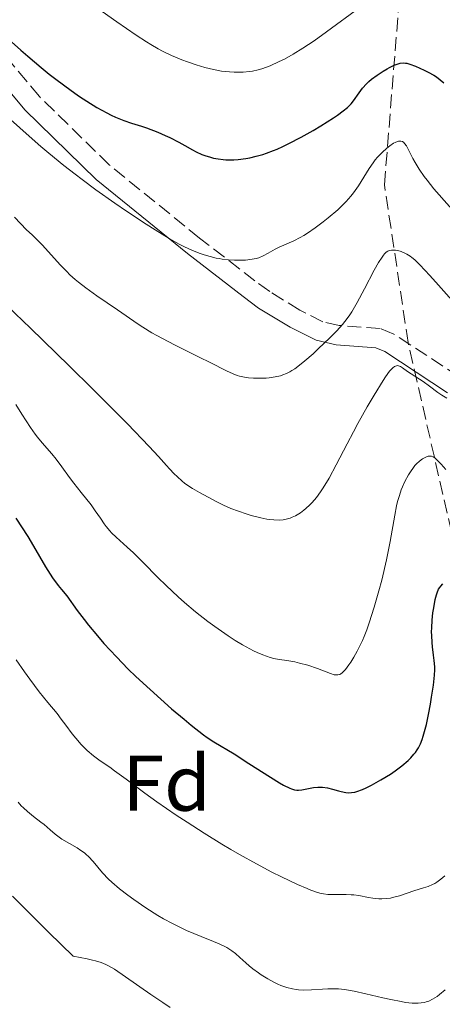
# Model space of a CAD drawing. Units: metres. Extents: x 657977 to 661429, y 4758013 to 4760405.
# Drawn here: x 658508 to 658562, y 4759814 to 4759939 of the extents above; entities that cross this region are included whole.
import ezdxf
from ezdxf.enums import TextEntityAlignment as Align

# ---------------------------------------------------------------- set-up
doc = ezdxf.new("R2010")
doc.units = ezdxf.units.M
doc.header["$MEASUREMENT"] = 0
doc.linetypes.add('DGN Style 3', pattern=[2.435891, 1.739922, -0.695969])
for name, color, linetype, lineweight in [('Barranco lineal', 142, 'DGN Style 3', 13), ('Camino', 7, 'DGN Style 3', 0), ('Curva de nivel directora', 30, 'Continuous', 30), ('Curva de nivel intermedia', 30, 'Continuous', 0), ('Etiqueta de zona arbolada', 92, 'Continuous', 0), ('Margen derecho', 7, 'Continuous', 0)]:
    doc.layers.add(name, color=color, linetype=linetype, lineweight=lineweight)
doc.styles.add('Style-Arial', font='arial.ttf')

msp = doc.modelspace()

# ---------------------------------------------------------------- linework, layer by layer
at = {"layer": 'Barranco lineal', "color": 142, "linetype": 'DGN Style 3', "lineweight": 13}
msp.add_polyline3d([(658593.4, 4759816.46, 1031.03), (658579.18, 4759838.54, 1038.92), (658567.68, 4759858.54, 1045.03), (658563.18, 4759874.04, 1053.05), (658557.68, 4759898.04, 1061.43), (658554.68, 4759918.04, 1069.9), (658556.68, 4759943.04, 1080.59), (658559.18, 4759969.54, 1090), (658565.68, 4759991.04, 1100), (658570.68, 4760015.04, 1111.38), (658581.18, 4760038.54, 1121.96), (658582.68, 4760059.04, 1130.36), (658579.68, 4760078.04, 1140)], dxfattribs=at)
at = {"layer": 'Camino', "color": 7, "linetype": 'DGN Style 3', "lineweight": 0}
msp.add_polyline3d([(658564.13, 4759893.74, 1060.4), (658555.88, 4759899.13, 1062.29), (658554.16, 4759899.83, 1062.57), (658548.95, 4759900.23, 1063.33), (658546.88, 4759900.7, 1063.78), (658543.96, 4759902.17, 1065.08), (658540.14, 4759904.51, 1067.42), (658538.27, 4759905.88, 1068.25), (658531.27, 4759911.29, 1070.2), (658519.82, 4759920.57, 1072.66), (658510.97, 4759929.24, 1074.02), (658503.29, 4759938.44, 1074.89)], dxfattribs=at)
at = {"layer": 'Curva de nivel directora', "color": 30, "linetype": 'Continuous', "lineweight": 30, "flags": 128}
for points, elevation in [([(658506.68, 4759936.85), (658508.61, 4759935.12), (658509.5, 4759934.35), (658511.17, 4759932.94), (658512.2, 4759932.09), (658512.87, 4759931.57), (658514.17, 4759930.58), (658515.44, 4759929.67), (658516.05, 4759929.25), (658516.96, 4759928.65), (658518.26, 4759927.85), (658519.49, 4759927.17), (658520.07, 4759926.89), (658520.62, 4759926.63), (658521.67, 4759926.22), (658522.65, 4759925.88), (658523.91, 4759925.48), (658524.54, 4759925.26), (658525.96, 4759924.72), (658526.9, 4759924.31), (658527.5, 4759924.03), (658528.64, 4759923.45), (658529.4, 4759923.03), (658530.35, 4759922.49), (658530.83, 4759922.24), (658531.55, 4759921.91), (658531.93, 4759921.76), (658532.65, 4759921.54), (658533.04, 4759921.44), (658533.63, 4759921.33), (658534.26, 4759921.26), (658534.59, 4759921.23), (658535.26, 4759921.21), (658535.61, 4759921.22), (658536.14, 4759921.25), (658537.13, 4759921.38), (658537.64, 4759921.47), (658538.44, 4759921.66), (658539.28, 4759921.9), (658539.72, 4759922.05), (658540.62, 4759922.39), (658541.09, 4759922.58), (658541.82, 4759922.91), (658542.58, 4759923.27), (658544.14, 4759924.08), (658545.66, 4759924.95), (658546.62, 4759925.52), (658548.24, 4759926.54), (658548.72, 4759926.86), (658549.47, 4759927.41), (658550.01, 4759927.87), (658550.29, 4759928.14), (658550.45, 4759928.33), (658550.75, 4759928.71), (658551.47, 4759929.72), (658551.9, 4759930.28), (658552.42, 4759930.85), (658552.72, 4759931.13), (658553.05, 4759931.42), (658553.77, 4759931.96), (658554.53, 4759932.46), (658555.02, 4759932.75), (658555.34, 4759932.92), (658555.91, 4759933.2), (658556.44, 4759933.4), (658556.67, 4759933.47), (658557.08, 4759933.51), (658557.34, 4759933.49), (658557.51, 4759933.46), (658557.88, 4759933.36), (658558.61, 4759933.09), (658559.7, 4759932.6), (658560.24, 4759932.32), (658560.93, 4759931.93), (658561.26, 4759931.72), (658561.73, 4759931.37), (658562.2, 4759930.99)], 1075), ([(658508, 4759875.8), (658509.48, 4759873.47), (658510.23, 4759872.23), (658511.73, 4759869.63), (658512.32, 4759868.71), (658512.64, 4759868.23), (658513.36, 4759867.24), (658513.76, 4759866.73), (658514.42, 4759865.93), (658515.76, 4759864.08), (658516.63, 4759862.94), (658517.2, 4759862.22), (658518.31, 4759860.87), (658519.13, 4759859.92), (658520.72, 4759858.2), (658522.22, 4759856.67), (658523.18, 4759855.74), (658525, 4759854.06), (658527.72, 4759851.63), (658529.29, 4759850.3), (658530.21, 4759849.53), (658531.76, 4759848.33), (658532.23, 4759847.98), (658533.07, 4759847.43), (658535.63, 4759845.9), (658537.51, 4759844.7), (658540.23, 4759842.94), (658541.4, 4759842.22), (658541.89, 4759841.95), (658542.68, 4759841.57), (658542.89, 4759841.48), (658543.27, 4759841.37), (658543.6, 4759841.31), (658543.81, 4759841.31), (658544.2, 4759841.34), (658545.69, 4759841.65), (658546.25, 4759841.7), (658546.55, 4759841.7), (658546.85, 4759841.68), (658547.47, 4759841.59), (658548.09, 4759841.45), (658548.86, 4759841.24), (658549.21, 4759841.14), (658549.81, 4759841.01), (658550.09, 4759840.99), (658550.5, 4759841), (658550.94, 4759841.07), (658551.18, 4759841.14), (658551.92, 4759841.41), (658552.35, 4759841.6), (658553.05, 4759841.95), (658554.24, 4759842.62), (658555.43, 4759843.36), (658556.03, 4759843.77), (658556.89, 4759844.41), (658557.68, 4759845.08), (658558.02, 4759845.41), (658558.42, 4759845.86), (658558.6, 4759846.08), (658558.84, 4759846.43), (658558.98, 4759846.67), (658559.24, 4759847.17), (658559.46, 4759847.73), (658559.6, 4759848.14), (658559.85, 4759849.05), (658559.99, 4759849.63), (658560.26, 4759850.9), (658560.51, 4759852.22), (658560.66, 4759853.08), (658560.89, 4759854.62), (658561.04, 4759855.89), (658561.07, 4759856.56), (658561.06, 4759856.96), (658561, 4759857.76), (658560.91, 4759858.44), (658560.78, 4759859.47), (658560.72, 4759860.03), (658560.67, 4759860.92), (658560.66, 4759861.39), (658560.67, 4759861.87), (658560.73, 4759862.85), (658560.83, 4759863.81), (658560.92, 4759864.41), (658561.12, 4759865.46), (658561.28, 4759866.07), (658561.36, 4759866.33), (658561.55, 4759866.77), (658561.7, 4759867.02), (658561.81, 4759867.18), (658562.07, 4759867.48)], 1050)]:
    msp.add_lwpolyline(points, dxfattribs=dict(at, elevation=elevation))
at = {"layer": 'Curva de nivel intermedia', "color": 30, "linetype": 'Continuous', "lineweight": 0, "flags": 128}
for points, elevation in [([(658518.91, 4759940.03), (658520.76, 4759938.72), (658523.24, 4759937), (658524.53, 4759936.16), (658525.07, 4759935.82), (658526.01, 4759935.28), (658526.58, 4759934.98), (658527.72, 4759934.45), (658529.02, 4759933.91), (658529.73, 4759933.64), (658530.82, 4759933.26), (658531.93, 4759932.92), (658532.48, 4759932.78), (658533.01, 4759932.66), (658534.05, 4759932.47), (658535.03, 4759932.36), (658535.65, 4759932.32), (658536.05, 4759932.32), (658536.8, 4759932.33), (658537.58, 4759932.41), (658537.95, 4759932.46), (658538.68, 4759932.63), (658539.16, 4759932.77), (658540.19, 4759933.15), (658541.36, 4759933.66), (658542.01, 4759933.99), (658543.1, 4759934.6), (658544.35, 4759935.37), (658545.04, 4759935.82), (658545.78, 4759936.32), (658547.33, 4759937.42), (658551.6, 4759940.55)], 1080), ([(658507.32, 4759926.31), (658509.65, 4759924.21), (658511.16, 4759922.9), (658512.15, 4759922.07), (658514.08, 4759920.5), (658515.48, 4759919.4), (658516.38, 4759918.71), (658518.12, 4759917.42), (658520.53, 4759915.71), (658521.98, 4759914.71), (658524.48, 4759913.07), (658525.63, 4759912.33), (658527.42, 4759911.23), (658528.69, 4759910.51)], 1070), ([(658528.69, 4759910.51), (658529.33, 4759910.18), (658530.37, 4759909.72), (658531.35, 4759909.35), (658531.84, 4759909.18), (658532.59, 4759908.96), (658533.36, 4759908.77), (658533.74, 4759908.7), (658534.13, 4759908.64), (658534.91, 4759908.54), (658535.68, 4759908.5), (658536.16, 4759908.49), (658537.07, 4759908.51), (658537.93, 4759908.61), (658538.44, 4759908.71), (658538.75, 4759908.8), (658539.33, 4759909.04), (658539.96, 4759909.37), (658540.84, 4759909.88), (658541.34, 4759910.13), (658543.22, 4759910.95), (658544.02, 4759911.36), (658544.46, 4759911.62), (658544.92, 4759911.91), (658545.9, 4759912.58), (658546.91, 4759913.34), (658547.57, 4759913.86), (658548.77, 4759914.89), (658549.16, 4759915.25), (658549.85, 4759915.94), (658550.43, 4759916.61), (658550.78, 4759917.04), (658551.4, 4759917.94), (658552.75, 4759920.13), (658553.25, 4759920.85), (658553.52, 4759921.2), (658553.8, 4759921.54), (658554.39, 4759922.16), (658554.99, 4759922.69), (658555.37, 4759922.99), (658555.84, 4759923.31), (658556.06, 4759923.42), (658556.34, 4759923.54), (658556.47, 4759923.57), (658556.64, 4759923.59), (658556.75, 4759923.59), (658556.95, 4759923.53), (658557.12, 4759923.4), (658557.24, 4759923.29), (658557.46, 4759922.98), (658557.85, 4759922.24), (658558.29, 4759921.37), (658558.56, 4759920.87), (658559.07, 4759920.04), (658559.71, 4759919.12), (658560.08, 4759918.62), (658560.95, 4759917.54), (658561.62, 4759916.76), (658563.2, 4759914.98)], 1070), ([(658507.83, 4759913.93), (658509.35, 4759912.33), (658510.05, 4759911.72), (658510.49, 4759911.3), (658511.33, 4759910.45), (658513.63, 4759907.87), (658514.42, 4759907.05), (658514.83, 4759906.65), (658515.48, 4759906.06), (658515.92, 4759905.69), (658516.84, 4759904.97), (658518.23, 4759903.96), (658520.86, 4759902.2), (658521.97, 4759901.43), (658523.36, 4759900.48), (658524.06, 4759900.01), (658525.21, 4759899.3), (658525.86, 4759898.93), (658526.55, 4759898.55), (658528.07, 4759897.76), (658531.2, 4759896.22), (658532.58, 4759895.54), (658534.66, 4759894.47), (658535.5, 4759894.09), (658536.03, 4759893.89), (658536.31, 4759893.81), (658536.73, 4759893.71), (658537.17, 4759893.63), (658537.47, 4759893.59), (658538.1, 4759893.53), (658539.06, 4759893.52), (658539.68, 4759893.55), (658540.08, 4759893.59), (658540.83, 4759893.69), (658541.5, 4759893.84), (658541.81, 4759893.94), (658542.26, 4759894.12), (658542.71, 4759894.35), (658542.95, 4759894.49), (658543.32, 4759894.74), (658544.14, 4759895.36), (658544.61, 4759895.75), (658545.63, 4759896.64), (658546.34, 4759897.28), (658547.73, 4759898.61), (658548.63, 4759899.53), (658549.36, 4759900.34), (658549.66, 4759900.71), (658550.2, 4759901.44), (658550.54, 4759901.96), (658551.22, 4759903.15), (658552.14, 4759904.85), (658553.4, 4759907.22), (658553.94, 4759908.18), (658554.38, 4759908.89), (658554.57, 4759909.14), (658554.69, 4759909.28), (658554.91, 4759909.5), (658555.12, 4759909.65), (658555.26, 4759909.71), (658555.56, 4759909.77), (658555.89, 4759909.78), (658556.08, 4759909.76), (658556.36, 4759909.71), (658556.81, 4759909.59), (658557.28, 4759909.39), (658557.52, 4759909.27), (658557.95, 4759909), (658558.17, 4759908.83), (658558.53, 4759908.53), (658559.17, 4759907.92), (658560.43, 4759906.57), (658561.53, 4759905.33), (658563.23, 4759903.43)], 1065), ([(658506.92, 4759902.68), (658509.83, 4759899.87), (658514.74, 4759895.09), (658517.72, 4759892.15), (658519.4, 4759890.48), (658522.12, 4759887.74), (658524.87, 4759884.88), (658526.04, 4759883.61), (658527.08, 4759882.47), (658527.46, 4759882.04), (658528.05, 4759881.42), (658528.41, 4759881.06), (658529.05, 4759880.48), (658529.34, 4759880.24), (658529.88, 4759879.85), (658530.36, 4759879.55), (658531.26, 4759879.06), (658533.46, 4759877.85), (658534.3, 4759877.43), (658534.75, 4759877.23), (658535.21, 4759877.03), (658536.17, 4759876.67), (658537.16, 4759876.34), (658537.81, 4759876.14), (658539.04, 4759875.82), (658539.8, 4759875.67), (658540.15, 4759875.62), (658540.66, 4759875.56), (658541.38, 4759875.55), (658541.85, 4759875.59), (658542.07, 4759875.63), (658542.41, 4759875.7), (658542.74, 4759875.81), (658542.97, 4759875.9), (658543.4, 4759876.1), (658544.04, 4759876.48), (658544.46, 4759876.79), (658544.72, 4759877), (658545.24, 4759877.48), (658545.52, 4759877.77), (658546.06, 4759878.4), (658546.58, 4759879.12), (658546.93, 4759879.65), (658547.66, 4759880.88), (658548.56, 4759882.55), (658549.95, 4759885.23), (658550.74, 4759886.73), (658551.32, 4759887.78), (658552.51, 4759889.91), (658553.38, 4759891.4), (658554.51, 4759893.24), (658554.82, 4759893.71), (658555.33, 4759894.41), (658555.73, 4759894.84), (658555.95, 4759895.01), (658556.08, 4759895.08), (658556.32, 4759895.13), (658556.45, 4759895.12), (658556.71, 4759895.03), (658556.98, 4759894.86), (658557.6, 4759894.4), (658559.6, 4759893.1), (658560.4, 4759892.52), (658561.46, 4759891.73), (658561.94, 4759891.4), (658562.59, 4759891)], 1060), ([(658507.96, 4759890.21), (658508.75, 4759888.98), (658509.84, 4759887.29), (658510.42, 4759886.46), (658510.71, 4759886.07), (658511.32, 4759885.32), (658512.52, 4759883.93), (658513.07, 4759883.27), (658513.81, 4759882.3), (658514.78, 4759880.96), (658515.32, 4759880.24), (658516.24, 4759879.05), (658517.51, 4759877.46), (658518.05, 4759876.74), (658518.7, 4759875.8), (658519.18, 4759875.06), (658519.44, 4759874.72), (658519.87, 4759874.2), (658520.12, 4759873.93), (658520.69, 4759873.38), (658522.08, 4759872.13), (658522.87, 4759871.41), (658524.13, 4759870.17), (658525.99, 4759868.27), (658527.02, 4759867.25), (658528.53, 4759865.82), (658529.36, 4759865.08), (658530.74, 4759863.92), (658532.31, 4759862.69), (658533.18, 4759862.05), (658534.87, 4759860.87), (658535.76, 4759860.29)], 1055), ([(658535.76, 4759860.29), (658536.68, 4759859.74), (658537.15, 4759859.48), (658538.09, 4759858.99), (658538.56, 4759858.77), (658539.26, 4759858.47), (658540.2, 4759858.14), (658540.66, 4759858.01), (658541.34, 4759857.86), (658542, 4759857.78), (658542.33, 4759857.76), (658543.33, 4759857.56), (658543.92, 4759857.42), (658544.97, 4759857.14), (658546.22, 4759856.74), (658547.83, 4759856.11), (658548.3, 4759855.95), (658548.5, 4759855.92), (658548.77, 4759855.92), (658549.01, 4759855.99), (658549.14, 4759856.05), (658549.32, 4759856.19), (658549.45, 4759856.31), (658549.74, 4759856.62), (658550.18, 4759857.19), (658550.43, 4759857.55), (658550.82, 4759858.18), (658551.24, 4759858.93), (658551.45, 4759859.35), (658551.89, 4759860.28), (658552.11, 4759860.79), (658552.44, 4759861.62), (658552.76, 4759862.53), (658553.4, 4759864.49), (658553.99, 4759866.56), (658554.34, 4759867.94), (658554.94, 4759870.49), (658555.41, 4759872.82), (658555.98, 4759876.17), (658556.22, 4759877.34), (658556.35, 4759877.89), (658556.57, 4759878.66), (658556.82, 4759879.4), (658556.96, 4759879.75), (658557.27, 4759880.44), (658557.72, 4759881.29), (658557.97, 4759881.68), (658558.35, 4759882.22), (658558.54, 4759882.45), (658558.74, 4759882.67), (658559.14, 4759883.03), (658559.52, 4759883.32), (658559.77, 4759883.46), (658559.93, 4759883.53), (658560.23, 4759883.63), (658560.5, 4759883.65), (658560.63, 4759883.64), (658560.84, 4759883.56), (658561.06, 4759883.42), (658561.18, 4759883.33), (658561.38, 4759883.15), (658561.85, 4759882.65), (658562.44, 4759881.94)], 1055), ([(658508.04, 4759857.83), (658509.08, 4759856.32), (658509.74, 4759855.39), (658510.95, 4759853.78), (658512.03, 4759852.42), (658513.2, 4759851.02), (658513.74, 4759850.33), (658514.31, 4759849.57), (658515.13, 4759848.46), (658515.57, 4759847.9), (658516.26, 4759847.09), (658516.63, 4759846.71), (658517.02, 4759846.35), (658517.83, 4759845.67), (658518.68, 4759845.04), (658519.87, 4759844.21), (658520.49, 4759843.77), (658521.94, 4759842.7), (658524.31, 4759840.94), (658525.83, 4759839.84), (658528.29, 4759838.15), (658529.67, 4759837.24), (658531.85, 4759835.84), (658534.09, 4759834.45), (658535.21, 4759833.79), (658536.32, 4759833.15), (658538.45, 4759831.97), (658540.43, 4759830.93), (658541.63, 4759830.32), (658543.68, 4759829.35), (658544.87, 4759828.83), (658545.36, 4759828.63), (658546.19, 4759828.35), (658546.66, 4759828.23), (658546.95, 4759828.17), (658547.52, 4759828.1), (658548.49, 4759828.08), (658549.82, 4759828.09), (658550.48, 4759828.06), (658550.8, 4759828.03), (658551.43, 4759827.94), (658552.64, 4759827.7), (658553.22, 4759827.6), (658553.96, 4759827.53), (658554.33, 4759827.53), (658554.88, 4759827.56), (658555.44, 4759827.63), (658555.72, 4759827.69), (658556.59, 4759827.93), (658558.4, 4759828.53), (658559.63, 4759828.91), (658560.22, 4759829.11), (658560.79, 4759829.35), (658561.06, 4759829.49), (658561.33, 4759829.65), (658561.83, 4759830.02), (658562.32, 4759830.46)], 1045), ([(658508.28, 4759839.77), (658508.67, 4759839.34), (658508.94, 4759839.08), (658509.46, 4759838.6), (658510.22, 4759837.97), (658511.15, 4759837.27), (658511.56, 4759836.96), (658512.34, 4759836.3), (658512.96, 4759835.75), (658513.29, 4759835.49), (658513.82, 4759835.1), (658514.79, 4759834.53), (658515.74, 4759833.98), (658516.21, 4759833.68), (658516.66, 4759833.35), (658516.88, 4759833.17), (658517.18, 4759832.89), (658517.76, 4759832.26), (658518.97, 4759830.83), (658519.71, 4759830.04), (658520.14, 4759829.64), (658521.1, 4759828.81), (658522.16, 4759827.98), (658522.91, 4759827.43), (658524.44, 4759826.39), (658525.95, 4759825.44), (658526.7, 4759825), (658527.84, 4759824.39), (658529.01, 4759823.81), (658529.61, 4759823.54), (658531.45, 4759822.77), (658533.03, 4759822.13), (658533.75, 4759821.82), (658534.7, 4759821.35), (658535.1, 4759821.11), (658535.34, 4759820.95), (658535.79, 4759820.62), (658536.38, 4759820.11), (658537.14, 4759819.41), (658537.56, 4759819.04), (658538.02, 4759818.66), (658538.71, 4759818.16), (658539.07, 4759817.91)], 1040), ([(658507.55, 4759827.87), (658510.41, 4759825), (658512.17, 4759823.27), (658515.26, 4759820.26), (658517.01, 4759819.94), (658517.7, 4759819.78), (658518.09, 4759819.68), (658518.78, 4759819.46), (658519.37, 4759819.21), (658519.74, 4759819.03), (658520.46, 4759818.6), (658521.88, 4759817.66), (658525.08, 4759815.41), (658526.6, 4759814.38), (658527.55, 4759813.76)], 1035), ([(658539.07, 4759817.91), (658539.92, 4759817.39), (658540.76, 4759816.92), (658541.17, 4759816.73), (658541.57, 4759816.56), (658542.32, 4759816.29), (658543.04, 4759816.11), (658543.5, 4759816.03), (658543.81, 4759816), (658544.42, 4759815.96), (658545.45, 4759815.99), (658546.82, 4759816.09), (658547.5, 4759816.12), (658548.4, 4759816.13), (658548.86, 4759816.11), (658549.6, 4759816.03), (658550.86, 4759815.83), (658552.34, 4759815.51), (658554.47, 4759815), (658555.51, 4759814.76), (658556.78, 4759814.5), (658557.37, 4759814.4), (658558.2, 4759814.31), (658558.97, 4759814.31), (658559.34, 4759814.34), (658559.76, 4759814.4), (658559.97, 4759814.46), (658560.29, 4759814.57), (658560.79, 4759814.81), (658561.36, 4759815.17), (658561.67, 4759815.41), (658562.36, 4759815.99)], 1040)]:
    msp.add_lwpolyline(points, dxfattribs=dict(at, elevation=elevation))
at = {"layer": 'Margen derecho', "color": 7, "linetype": 'Continuous', "lineweight": 0}
msp.add_polyline3d([(658501.35, 4759936.86, 1074.89), (658509.13, 4759927.54, 1074.02), (658518.17, 4759918.71, 1072.66), (658529.71, 4759909.33, 1070.2), (658536.77, 4759903.88, 1068.25), (658538.74, 4759902.43, 1067.42), (658542.74, 4759899.99, 1065.08), (658546.02, 4759898.34, 1063.78), (658548.57, 4759897.75, 1063.33), (658553.57, 4759897.37, 1062.57), (658554.72, 4759896.91, 1062.29), (658562.69, 4759891.68, 1060.4)], dxfattribs=at)

# ---------------------------------------------------------------- texts
at = {"layer": 'Etiqueta de zona arbolada', "color": 92, "linetype": 'Continuous', "lineweight": 0, "style": 'Style-Arial'}
msp.add_text('Fd', height=7, dxfattribs=at).set_placement((658527.09, 4759842.2, 1046.26), align=Align.MIDDLE_CENTER)

doc.saveas('drawing.dxf')
